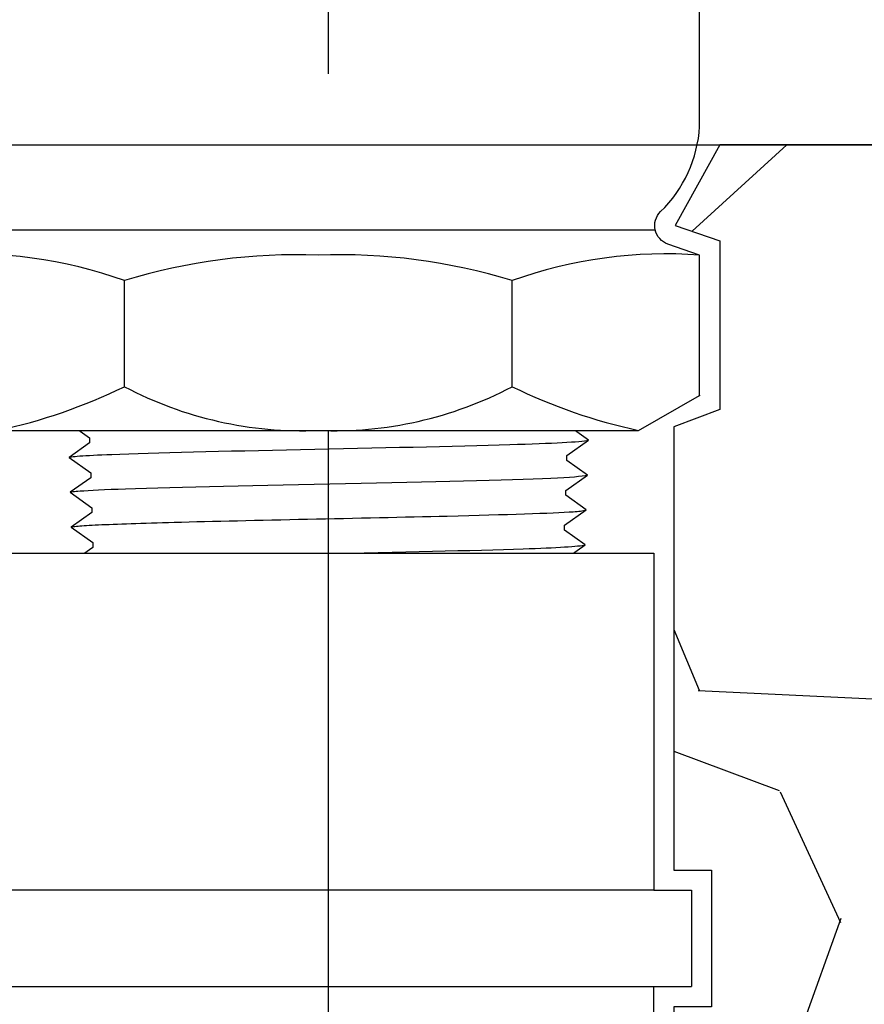
# Model space of a CAD drawing. Extents: x -3 to 189, y -14 to 80.
# Drawn here: x 30 to 32, y 28 to 30 of the extents above; entities that cross this region are included whole.
import ezdxf

# ---------------------------------------------------------------- set-up
doc = ezdxf.new("R2010")
doc.units = 0
doc.header["$MEASUREMENT"] = 0
for name, color, linetype in [('HI-DETL-FINE', 249, 'Continuous'), ('HI-DETL-THIN', 1, 'Continuous'), ('HI-HTCH-FILL', 9, 'Continuous'), ('HI-PROD-FINE', 249, 'Continuous'), ('HI-PROD-OTLN', 3, 'Continuous')]:
    doc.layers.add(name, color=color, linetype=linetype)
doc.layers.add('REF', color=5, linetype='Continuous', plot=False)

msp = doc.modelspace()

# ---------------------------------------------------------------- hatches: boundary and pattern name
at = {"layer": 'HI-HTCH-FILL'}
h = msp.add_hatch(dxfattribs=at)
h.set_pattern_fill('GRAVEL', color=256, scale=2.5, style=0)
h.set_pattern_definition([(228.012787504, (33.31635045658272, 13.23190314155492), (-20.00000000000015, -22.50000000000001), [0.3363399999999999, -33.29772011768425]), (184.969740728, (33.09135045658272, 12.98190314155492), (29.99999999999994, 2.500000000000087), [0.57717, -57.13981190307499]), (132.510447078, (32.51635045658272, 12.93190314155493), (25.00000000000029, -27.49999999999966), [0.4069700000000001, -40.29008149024924]), (267.273689006, (31.54135045658272, 12.30690314155493), (2.50000000000006, 50.00000000000004), [0.5255949999999999, -52.03389510407248]), (292.833654178, (31.51635045658272, 11.78190314155492), (-12.49999999999997, 30.00000000000007), [0.5153874999999998, -51.02343282022074]), (357.273689006, (31.71635045658272, 11.30690314155492), (-50.00000000000004, 2.500000000000063), [0.5255949999999999, -52.03389510407248]), (37.6942404667, (32.24135045658272, 11.28190314155492), (-32.5, -24.99999999999993), [0.6950725000000001, -68.81212137229001]), (72.2553283749, (32.79135045658272, 11.70690314155492), (17.50000000000007, 55), [0.6562199999999998, -64.96580374203346]), (121.429565615, (32.99135045658271, 12.33190314155492), (-20.00000000000005, 32.49999999999997), [0.5273750000000001, -52.2101827743225]), (175.236358309, (32.71635045658272, 12.78190314155492), (27.49999999999996, -2.500000000000095), [0.6020800000000001, -29.50190644698075]), (222.397437798, (32.11635045658272, 12.83190314155492), (-29.99999999999991, -27.49999999999993), [0.77862, -77.08343751198724]), (138.814074834, (34.01635045658272, 12.28190314155492), (-17.50000000000008, 15), [0.2657524999999999, -26.30961203183674]), (171.46923439, (33.81635045658272, 12.45690314155492), (32.5, -4.999999999999987), [0.5055925000000001, -50.0537785403925]), (225, (33.31635045658272, 12.53190314155492), (-3e-16, -2.499999999999832), [0.3535525, -3.18198140593275]), (203.198590514, (33.14135045658272, 12.83190314155492), (12.49999999999997, 4.999999999999938), [0.190395, -18.84903776465975]), (291.801409486, (32.96635045658272, 12.75690314155493), (-2.499999999999209, 7.500000000000256), [0.2692575, -13.19365451783625]), (30.96375653209999, (33.06635045658272, 12.50690314155493), (7.500000000000132, 4.999999999999948), [0.4373225, -14.14005723711325]), (161.565051177, (33.44135045658272, 12.73190314155492), (5.000000000000028, -2.499999999999941), [0.3162274999999999, -7.589466650420997]), (16.389540334, (31.51635045658272, 12.75690314155493), (24.99999999999992, 7.50000000000011), [0.443, -43.8571128666735]), (70.3461759419, (31.94135045658272, 12.88190314155493), (-10.00000000000305, -27.50000000000849), [0.3716524999999999, -36.7935193682975]), (293.198590514, (33.44135045658272, 13.23190314155492), (-4.999999999999926, 12.49999999999998), [0.3807875, -18.65864526465975]), (343.610459666, (33.59135045658272, 12.88190314155493), (-24.99999999999992, 7.500000000000108), [0.4429999999999999, -43.85711286667247]), (339.44395478, (31.51635045658272, 11.20690314155492), (-12.50000000000009, 5.000000000000061), [0.4272, -20.93280936329374]), (294.775140569, (31.91635045658272, 11.05690314155492), (-12.50000000000001, 27.5), [0.357945, -35.43660765819]), (66.8014094864, (33.46635045658272, 10.73190314155492), (4.999999999999952, 12.49999999999992), [0.3807875, -18.65864526465975]), (17.3540246363, (33.61635045658271, 11.08190314155492), (-32.49999999999995, -9.999999999999908), [0.4190775000000001, -41.4885590356]), (69.4439547804, (32.24135045658272, 10.73190314155492), (-5.000000000000017, -12.49999999999988), [0.2136, -21.14640936329374]), (101.3099324739999, (33.31635045658272, 10.73190314155492), (-2.499999999999909, 10.00000000000003), [0.127475, -12.620073783982]), (165.963756532, (33.29135045658272, 10.85690314155492), (7.499999999999896, -2.500000000000003), [0.5153875000000001, -9.79237656404425]), (186.009005957, (32.79135045658272, 10.98190314155492), (25.00000000000011, 2.499999999999957), [0.477625, -47.284807936357]), (303.690067526, (33.06635045658272, 12.28190314155492), (-2.499999999999968, 4.999999999999964), [0.3605549999999998, -8.653323188659996]), (353.157226587, (33.26635045658271, 11.98190314155492), (42.50000000000003, -5.000000000000132), [0.6294850000000001, -62.31890656007075]), (60.9453959009, (33.89135045658271, 11.90690314155492), (-9.99999999999994, -17.49999999999994), [0.25739, -25.4816853524675]), (90, (34.01635045658272, 12.13190314155493), (-2.499999999999999, 2.5), [0.15, -2.349999999999999]), (120.256437164, (32.74135045658272, 11.05690314155492), (10.00000000000002, -17.50000000000002), [0.34731, -34.38379997362451]), (48.01278750419999, (32.56635045658272, 11.35690314155492), (20, 22.49999999999994), [0.67268, -32.96138011768424]), (0, (33.01635045658271, 11.85690314155492), (2.5, 2.5), [0.65, -1.85]), (325.304846469, (33.66635045658272, 11.85690314155492), (25.00000000000035, -17.49999999999956), [0.3952849999999999, -39.13318575210499]), (254.0546040990001, (33.99135045658272, 11.63190314155493), (-2.500000000000094, -10.00000000000001), [0.364005, -17.83626972320125]), (207.645975364, (33.89135045658271, 11.28190314155492), (-47.49999999999987, -25.00000000000012), [0.5926625, -58.6736854556485]), (175.42607874, (33.36635045658272, 11.00690314155493), (-32.49999999999989, 2.500000000000003), [0.6269975, -62.07268351992225])])
h.paths.add_polyline_path([(31.78320025309786, 30.18190314155493), (31.67250088601342, 29.98138840715837), (31.78320025309792, 29.94312273785772), (31.78320025309784, 29.5231634663713), (31.66885045658272, 29.47977862500926), (31.66885045658272, 28.37538481238056), (31.76264794382686, 28.37538481238056), (31.76264794382687, 28.03538481238053), (31.66885045658272, 28.03538481238053), (31.66885045658272, 26.93538481238054), (31.51635045658272, 26.93538481238054), (31.51635045658272, 10.73190314155492), (38.78240018623006, 10.73190314155492), (36.13012745895733, 30.18190314155493)])

# ---------------------------------------------------------------- linework, layer by layer
at = {"layer": 'HI-DETL-FINE'}
msp.add_lwpolyline([(31.37126097956836, 30.1489321085119), (30.24643993359707, 30.1489321085119), (30.18600949169469, 30.08850159327704), (30.23152447256841, 30.06196549982425), (30.23152447256841, 30.049700348179), (30.17772640404829, 30.01157735524573), (30.22880966726341, 29.97501341096887), (30.22880966726341, 29.96274664600892), (30.17501893199191, 29.92461785980924), (30.22609552195078, 29.88805090890044), (30.22609552195078, 29.87578245729331), (30.17231178993171, 29.83766973090811), (30.22340099307821, 29.80109031347666), (30.22340099307821, 29.78882662848113), (30.16960406121163, 29.75070304888798), (30.22069113771602, 29.71413785795885), (30.22069113771602, 29.70187329297349), (30.16689688248519, 29.66375363666834), (30.21797215245931, 29.62717843585485), (30.21797215245931, 29.61491035091015), (30.16418930043007, 29.57679113459992), (30.21527630360199, 29.54023096694609), (30.21527630360199, 29.52795239545587), (30.16148212170363, 29.48984194237774), (30.21392683919111, 29.45225664366819), (30.21392683919111, 29.45225664366819), (30.21392683919111, 29.43998393877686), (30.16282638069961, 29.40343681184416), (30.21662268804844, 29.36529736822916), (30.21662268804844, 29.35302928328446), (30.16551814794114, 29.31698244381752), (30.21933019677106, 29.2783398527698), (30.21933019677106, 29.2660680278683), (30.16823554422674, 29.22970552201203), (30.22204888869783, 29.19138263064038), (30.22204888869783, 29.17911960563723), (30.17093301030183, 29.14306802231869), (30.22474840417947, 29.10443200843472), (30.22474840417947, 29.0921672234519), (30.17364953388006, 29.05581855914679), (30.22744934964458, 29.0174732463231), (30.22744934964458, 29.00520545470834), (30.1763473510816, 28.96916973636441), (30.23016958155356, 28.9305259974118), (30.23016958155356, 28.91825277919307), (30.17906464044893, 28.8818953831634), (30.23287397364553, 28.84356496199311), (30.23287397364553, 28.83130194062623), (30.21438351724886, 28.82042020269667), (30.24643993359707, 28.78752207607197), (31.37126097956836, 28.78752207607197), (31.43169142147074, 28.84795259130683), (31.38617644059702, 28.87448868475962), (31.38617644059702, 28.88675383640487), (31.43997450911714, 28.92487682933814), (31.38889124590202, 28.961440773615), (31.38889124590202, 28.97370753857495), (31.44268198117352, 29.01183632477463), (31.39160539121465, 29.04840327568343), (31.39160539121465, 29.06067172729056), (31.44538912323372, 29.09878445367576), (31.39429992008722, 29.13536387110721), (31.39429992008722, 29.14762755610274), (31.44809685195381, 29.18575113569589), (31.39700977544941, 29.22231632662502), (31.39700977544941, 29.23458089161039), (31.45080403068025, 29.27270054791553), (31.39972876070613, 29.30927574872902), (31.39972876070613, 29.32154383367373), (31.45351161273536, 29.35966304998395), (31.40242460956345, 29.39622321763778), (31.40242460956345, 29.408501789128), (31.4562187914618, 29.44661224220613), (31.40377407397432, 29.48419754091568), (31.40377407397432, 29.48419754091568), (31.40377407397432, 29.49647024580702), (31.45487453246583, 29.53301737273971), (31.401078225117, 29.57115681635471), (31.401078225117, 29.58342490129941), (31.45218276522429, 29.61947174076634), (31.39837071639437, 29.65811433181407), (31.39837071639437, 29.67038615671557), (31.44946536893869, 29.70674866257184), (31.39565202446759, 29.74507155394349), (31.39565202446759, 29.75733457894664), (31.44676790286361, 29.79338616226518), (31.39295250898596, 29.83202217614915), (31.39295250898596, 29.84428696113197), (31.44405137928537, 29.88063562543708), (31.39025156352085, 29.91898093826078), (31.39025156352085, 29.93124872987553), (31.44135356208384, 29.96728444821946), (31.38753133161186, 30.00592818717207), (31.38753133161186, 30.0182014053908), (31.4386362727165, 30.05455880142047), (31.3848269395199, 30.09288922259077), (31.3848269395199, 30.10515224395764), (31.40331739591657, 30.1160339818872)], close=True, dxfattribs=at)
for points, knots in [([(31.40331739591657, 30.1160339818872), (31.40286640642454, 30.11583816029979), (31.40184503585754, 30.11539467678345), (31.39534626671939, 30.11470409046016), (31.3845989796398, 30.11395382186543), (31.36959085795299, 30.11319627037212), (31.35075897422776, 30.11244914465827), (31.32812302297782, 30.11170816235488), (31.30155487521552, 30.11095612513217), (31.27140063377254, 30.11019775236329), (31.23817895233516, 30.10945218297057), (31.20189886788261, 30.10871193652985), (31.16243491441962, 30.10795801026473), (31.12033832283733, 30.1071994390455), (31.07631916041562, 30.10645567641695), (31.0303286844527, 30.10571543423688), (30.98226829257492, 30.10495964497169), (30.93283395242427, 30.10420151860487), (30.8828505776959, 30.10345958782034), (30.83221409490008, 30.10271862306251), (30.78086370423122, 30.10196119902652), (30.7295660880034, 30.10120422293102), (30.67916866333279, 30.10046369245828), (30.62952067045523, 30.09972128888351), (30.58060796604748, 30.09896288869049), (30.53318387457098, 30.09820777213882), (30.48802119531561, 30.09746770901919), (30.444937685049, 30.09672345045139), (30.40397176237497, 30.095964925638), (30.36577989267185, 30.09521133968201), (30.33097044057493, 30.09447143912496), (30.29935019922588, 30.09372499308993), (30.27100720036739, 30.09296709004044), (30.24642783878192, 30.09221502738425), (30.225974642665, 30.09147460539315), (30.20950130174327, 30.09072603996991), (30.19700495186071, 30.0899691753516), (30.18924341204237, 30.08921864832383), (30.186009455089, 30.08850155667137)], [0, 0, 0, 0, 0.0206585889988813, 0.046786178240991, 0.0736654557405227, 0.1005447771286014, 0.1268035166406, 0.1530624258775578, 0.1800766272128605, 0.2070908447023978, 0.2334807316342143, 0.2598707971320679, 0.2870197810280597, 0.3141687432277949, 0.3406896252527336, 0.3672107360239287, 0.3944943418133897, 0.4217778955363267, 0.4484296655016523, 0.4750816574376472, 0.5024997453102982, 0.5299177514372376, 0.5567005921081551, 0.5834836280412834, 0.6110363755060347, 0.6385890427568643, 0.6655046860802475, 0.6924204859577308, 0.7201098434524905, 0.7477991612685116, 0.7748477434836821, 0.8018964626087235, 0.8297227182673447, 0.8575489507368668, 0.8847303323916623, 0.9119118368014534, 0.9398748771338385, 1, 1, 1, 1]), ([(31.4386362727165, 30.05455880142047), (31.43761562212508, 30.05412108657928), (31.43654659990304, 30.05375219792844), (31.43225356125354, 30.0529381828015), (31.42790151037492, 30.05240650761641), (31.41077976390033, 30.05075982914434), (31.39392568005556, 30.04969987414701), (31.32815284501243, 30.04645979017335), (31.26373173689636, 30.04430964460105), (30.99522405890786, 30.03697918879509), (30.72229778831903, 30.0317830694866), (30.36723522621667, 30.02290690455386), (30.25425649195506, 30.01927629901564), (30.19453924755315, 30.01482776949414), (30.18685377231577, 30.01394426357873), (30.17772640404829, 30.01157735524573)], [0.0258230262804775, 0.0258230262804775, 0.0258230262804775, 0.0258230262804775, 0.0369917858758503, 0.0369917858758503, 0.0739835717517005, 0.0739835717517005, 0.147967143503401, 0.147967143503401, 0.295934287006802, 0.295934287006802, 0.6554418894622824, 0.6554418894622824, 0.9053139318857168, 0.9053139318857168, 0.9661857204847525, 0.9661857204847525, 0.9661857204847525, 0.9661857204847525]), ([(31.44135356208384, 29.96728444821946), (31.44098053162597, 29.96718094245334), (31.44062607072058, 29.96709912851241), (31.43868294003309, 29.96665583050678), (31.43699535084613, 29.96637734469433), (31.43096131973513, 29.96549899816407), (31.42562035505941, 29.96493255277704), (31.39759057606158, 29.9626259085814), (31.36257849830268, 29.96092715433937), (31.1956507389691, 29.9548066756534), (30.99568091700695, 29.95045672310775), (30.5947831593304, 29.94164503096545), (30.39908510953795, 29.93730593750968), (30.22714839125591, 29.93061599729173), (30.18851811035224, 29.92795799152407), (30.17501893199191, 29.92461785980924)], [0.0241904294563034, 0.0241904294563034, 0.0241904294563034, 0.0241904294563034, 0.0287035231636121, 0.0287035231636121, 0.0478392052726868, 0.0478392052726868, 0.0861105694908363, 0.0861105694908363, 0.204169887941553, 0.204169887941553, 0.5066577844336293, 0.5066577844336293, 0.8091456809257056, 0.8091456809257056, 0.9667889808432901, 0.9667889808432901, 0.9667889808432901, 0.9667889808432901]), ([(31.44405137928537, 29.88063562543708), (31.44308951921351, 29.88021620520481), (31.44209325048879, 29.87986693522957), (31.43797337467496, 29.87907067738762), (31.43378285157583, 29.87856161276332), (31.41737377366164, 29.87696982348214), (31.40120760155145, 29.87591130805913), (31.3380077425416, 29.87276731595159), (31.27610627849664, 29.87067601346961), (31.02377933135546, 29.86371752641542), (30.77112821025286, 29.85883830093302), (30.40878747856466, 29.85024252013139), (30.28143908689671, 29.84657828936735), (30.19718774375132, 29.84169415656733), (30.18335904322436, 29.84036860500252), (30.17231178993171, 29.83766973090811)], [0.0256588972726016, 0.0256588972726016, 0.0256588972726016, 0.0256588972726016, 0.0360599548164174, 0.0360599548164174, 0.0721199096328348, 0.0721199096328348, 0.1442398192656696, 0.1442398192656696, 0.2884796385313391, 0.2884796385313391, 0.6256792196892289, 0.6256792196892289, 0.8783271702108496, 0.8783271702108496, 0.9661505024861865, 0.9661505024861865, 0.9661505024861865, 0.9661505024861865]), ([(31.44676790286361, 29.79338616226518), (31.44632477990992, 29.79326128976254), (31.44590820464721, 29.79316681388464), (31.44384488525096, 29.79270805907001), (31.44208310409153, 29.79241867588254), (31.43574170291143, 29.79151146379784), (31.43007066591676, 29.79093199986877), (31.40054444742979, 29.78860323094195), (31.36375511709297, 29.78684603466889), (31.19939538125716, 29.78102900349693), (31.01465939607224, 29.77688690325048), (30.63666680412008, 29.76871219557697), (30.4471796027995, 29.76461474331506), (30.24019959081842, 29.75770830988477), (30.18497721757502, 29.75443997881436), (30.16960406121163, 29.75070304888798)], [0.0240830807448839, 0.0240830807448839, 0.0240830807448839, 0.0240830807448839, 0.0293984140970348, 0.0293984140970348, 0.0489973568283913, 0.0489973568283913, 0.0881952422911043, 0.0881952422911043, 0.2086036335956691, 0.2086036335956691, 0.4914247103786554, 0.4914247103786554, 0.7742457871616418, 0.7742457871616418, 0.9671632774487126, 0.9671632774487126, 0.9671632774487126, 0.9671632774487126]), ([(31.44946536893869, 29.70674866257184), (31.44842408339437, 29.70630196748833), (31.44732921365611, 29.70592512178054), (31.44298042049983, 29.70511679825156), (31.43857121043144, 29.70459216745725), (31.42125109759065, 29.70294548839211), (31.40416625223491, 29.70187928651633), (31.33754933310056, 29.69867176234296), (31.27228812940692, 29.69652572789472), (31.00104518547212, 29.68917040376706), (30.7258727627547, 29.68400950896742), (30.366068492113, 29.67528522765834), (30.25075161623046, 29.67170375130644), (30.18560448822246, 29.66716389226864), (30.17653832836517, 29.66618887149427), (30.16689688248519, 29.66375363666834)], [0.0255872851130798, 0.0255872851130798, 0.0255872851130798, 0.0255872851130798, 0.0369120648484787, 0.0369120648484787, 0.0738241296969574, 0.0738241296969574, 0.1476482593939147, 0.1476482593939147, 0.2952965187878295, 0.2952965187878295, 0.6524056134282668, 0.6524056134282668, 0.8993323511501253, 0.8993323511501253, 0.9662565739312533, 0.9662565739312533, 0.9662565739312533, 0.9662565739312533]), ([(31.45218276522429, 29.61947174076634), (31.45170551727713, 29.61933642533582), (31.45125695764604, 29.61923517145934), (31.44912893174387, 29.61876904157502), (31.4473193471658, 29.61847767919142), (31.44081085003774, 29.61757447566731), (31.43500536173729, 29.61699825135994), (31.40441411029531, 29.61461234114826), (31.36589681809532, 29.61283658868459), (31.1858123348743, 29.60653225090331), (30.97415126060019, 29.60210821699098), (30.55906200184982, 29.59312252654367), (30.36148763438487, 29.58870079333388), (30.2077092821283, 29.58219922001861), (30.17654101260596, 29.57987434628071), (30.16418930043007, 29.57679113459992)], [0.0239842969793424, 0.0239842969793424, 0.0239842969793424, 0.0239842969793424, 0.0296722774434214, 0.0296722774434214, 0.0494537957390357, 0.0494537957390357, 0.0890168323302643, 0.0890168323302643, 0.2121914162574068, 0.2121914162574068, 0.5207124056176669, 0.5207124056176669, 0.8292333949779266, 0.8292333949779266, 0.967414805773747, 0.967414805773747, 0.967414805773747, 0.967414805773747]), ([(31.45487453246583, 29.53301737273971), (31.45309846511953, 29.53232114497336), (31.45100216402387, 29.53167386149084), (31.44398923602596, 29.53064506163626), (31.43719175934208, 29.52997431715069), (31.41001878750526, 29.52795443489135), (31.38326518222939, 29.52659657142494), (31.24447283143942, 29.52120459765069), (31.06717073287216, 29.51712901158174), (30.68973801124262, 29.50898728647361), (30.4932874924391, 29.50496265728442), (30.25030466164329, 29.49765836857018), (30.18140306669046, 29.49423124689966), (30.16148212170363, 29.48984194237774)], [0.0267265998146972, 0.0267265998146972, 0.0267265998146972, 0.0267265998146972, 0.046270986048265, 0.046270986048265, 0.09254197209653, 0.09254197209653, 0.18508394419306, 0.18508394419306, 0.4654741941350891, 0.4654741941350891, 0.745864444077118, 0.745864444077118, 0.9668164791339069, 0.9668164791339069, 0.9668164791339069, 0.9668164791339069]), ([(30.16282638069961, 29.40343681184416), (30.1646024480459, 29.40413303961051), (30.16669874914156, 29.40478032309303), (30.17371167713947, 29.40580912294762), (30.18050915382335, 29.40647986743318), (30.20768212566018, 29.40849974969252), (30.23443573093604, 29.40985761315893), (30.373228081726, 29.41524958693319), (30.55053018029326, 29.41932517300213), (30.92796290192282, 29.42746689811026), (31.12441342072634, 29.43149152729946), (31.36739625152214, 29.43879581601369), (31.43629784647497, 29.44222293768421), (31.4562187914618, 29.44661224220613)], [0.0267265998146972, 0.0267265998146972, 0.0267265998146972, 0.0267265998146972, 0.046270986048265, 0.046270986048265, 0.09254197209653, 0.09254197209653, 0.18508394419306, 0.18508394419306, 0.4654741941350891, 0.4654741941350891, 0.745864444077118, 0.745864444077118, 0.9668164791339069, 0.9668164791339069, 0.9668164791339069, 0.9668164791339069]), ([(30.16551814794114, 29.31698244381752), (30.16599539588831, 29.31711775924804), (30.16644395551939, 29.31721901312453), (30.16857198142156, 29.31768514300885), (30.17038156599963, 29.31797650539246), (30.17689006312769, 29.31887970891656), (30.18269555142814, 29.31945593322393), (30.21328680287012, 29.32184184343561), (30.25180409507011, 29.32361759589928), (30.43188857829113, 29.32992193368057), (30.64354965256525, 29.3343459675929), (31.05863891131561, 29.3433316580402), (31.25621327878056, 29.34775339124999), (31.40999163103713, 29.35425496456526), (31.44115990055947, 29.35657983830316), (31.45351161273536, 29.35966304998395)], [0.0239842969793424, 0.0239842969793424, 0.0239842969793424, 0.0239842969793424, 0.0296722774434214, 0.0296722774434214, 0.0494537957390357, 0.0494537957390357, 0.0890168323302643, 0.0890168323302643, 0.2121914162574068, 0.2121914162574068, 0.5207124056176669, 0.5207124056176669, 0.8292333949779266, 0.8292333949779266, 0.967414805773747, 0.967414805773747, 0.967414805773747, 0.967414805773747]), ([(30.16823554422674, 29.22970552201203), (30.16927682977105, 29.23015221709555), (30.17037169950933, 29.23052906280333), (30.1747204926656, 29.23133738633231), (30.17912970273398, 29.23186201712662), (30.19644981557478, 29.23350869619177), (30.21353466093052, 29.23457489806754), (30.28015158006487, 29.23778242224091), (30.34541278375851, 29.23992845668915), (30.61665572769331, 29.24728378081681), (30.89182815041073, 29.25244467561645), (31.25163242105243, 29.26116895692553), (31.36694929693497, 29.26475043327743), (31.43209642494297, 29.26929029231523), (31.44116258480027, 29.2702653130896), (31.45080403068025, 29.27270054791553)], [0.0255872851130798, 0.0255872851130798, 0.0255872851130798, 0.0255872851130798, 0.0369120648484787, 0.0369120648484787, 0.0738241296969574, 0.0738241296969574, 0.1476482593939147, 0.1476482593939147, 0.2952965187878295, 0.2952965187878295, 0.6524056134282668, 0.6524056134282668, 0.8993323511501253, 0.8993323511501253, 0.9662565739312533, 0.9662565739312533, 0.9662565739312533, 0.9662565739312533]), ([(30.17093301030183, 29.14306802231869), (30.17137613325552, 29.14319289482133), (30.17179270851823, 29.14328737069923), (30.17385602791447, 29.14374612551386), (30.1756178090739, 29.14403550870133), (30.181959210254, 29.14494272078604), (30.18763024724867, 29.1455221847151), (30.21715646573564, 29.14785095364192), (30.25394579607246, 29.14960814991498), (30.41830553190827, 29.15542518108694), (30.60304151709319, 29.15956728133339), (30.98103410904535, 29.16774198900691), (31.17052131036593, 29.17183944126881), (31.37750132234701, 29.1787458746991), (31.43272369559042, 29.18201420576952), (31.44809685195381, 29.18575113569589)], [0.0240830807448839, 0.0240830807448839, 0.0240830807448839, 0.0240830807448839, 0.0293984140970348, 0.0293984140970348, 0.0489973568283913, 0.0489973568283913, 0.0881952422911043, 0.0881952422911043, 0.2086036335956691, 0.2086036335956691, 0.4914247103786554, 0.4914247103786554, 0.7742457871616418, 0.7742457871616418, 0.9671632774487126, 0.9671632774487126, 0.9671632774487126, 0.9671632774487126]), ([(30.17364953388006, 29.05581855914679), (30.17461139395193, 29.05623797937906), (30.17560766267664, 29.05658724935431), (30.17972753849047, 29.05738350719625), (30.1839180615896, 29.05789257182055), (30.20032713950379, 29.05948436110174), (30.21649331161398, 29.06054287652473), (30.27969317062384, 29.06368686863228), (30.34159463466879, 29.06577817111426), (30.59392158180997, 29.07273665816845), (30.84657270291256, 29.07761588365085), (31.20891343460077, 29.08621166445248), (31.33626182626872, 29.08987589521652), (31.42051316941411, 29.09476002801654), (31.43434186994106, 29.09608557958135), (31.44538912323372, 29.09878445367576)], [0.0256588972726016, 0.0256588972726016, 0.0256588972726016, 0.0256588972726016, 0.0360599548164174, 0.0360599548164174, 0.0721199096328348, 0.0721199096328348, 0.1442398192656696, 0.1442398192656696, 0.2884796385313391, 0.2884796385313391, 0.6256792196892289, 0.6256792196892289, 0.8783271702108496, 0.8783271702108496, 0.9661505024861865, 0.9661505024861865, 0.9661505024861865, 0.9661505024861865]), ([(30.1763473510816, 28.96916973636441), (30.17672038153946, 28.96927324213053), (30.17707484244485, 28.96935505607146), (30.17901797313234, 28.96979835407709), (30.1807055623193, 28.97007683988954), (30.1867395934303, 28.9709551864198), (30.19208055810603, 28.97152163180683), (30.22011033710385, 28.97382827600246), (30.25512241486275, 28.9755270302445), (30.42205017419634, 28.98164750893047), (30.62201999615849, 28.98599746147612), (31.02291775383503, 28.99480915361842), (31.21861580362748, 28.99914824707419), (31.39055252190952, 29.00583818729214), (31.4291828028132, 29.0084961930598), (31.44268198117352, 29.01183632477463)], [0.0241904294563034, 0.0241904294563034, 0.0241904294563034, 0.0241904294563034, 0.0287035231636121, 0.0287035231636121, 0.0478392052726868, 0.0478392052726868, 0.0861105694908363, 0.0861105694908363, 0.204169887941553, 0.204169887941553, 0.5066577844336293, 0.5066577844336293, 0.8091456809257056, 0.8091456809257056, 0.9667889808432901, 0.9667889808432901, 0.9667889808432901, 0.9667889808432901]), ([(30.17906464044893, 28.8818953831634), (30.18008529104035, 28.88233309800459), (30.18115431326239, 28.88270198665543), (30.1854473519119, 28.88351600178237), (30.18979940279051, 28.88404767696746), (30.2069211492651, 28.88569435543954), (30.22377523310987, 28.88675431043686), (30.289548068153, 28.88999439441052), (30.35396917626906, 28.89214453998283), (30.62247685425757, 28.89947499578878), (30.8954031248464, 28.90467111509727), (31.25046568694877, 28.91354728003001), (31.36344442121036, 28.91717788556823), (31.42316166561228, 28.92162641508973), (31.43084714084966, 28.92250992100514), (31.43997450911714, 28.92487682933814)], [0.0258230262804775, 0.0258230262804775, 0.0258230262804775, 0.0258230262804775, 0.0369917858758503, 0.0369917858758503, 0.0739835717517005, 0.0739835717517005, 0.147967143503401, 0.147967143503401, 0.295934287006802, 0.295934287006802, 0.6554418894622824, 0.6554418894622824, 0.9053139318857168, 0.9053139318857168, 0.9661857204847525, 0.9661857204847525, 0.9661857204847525, 0.9661857204847525]), ([(30.21438351724886, 28.82042020269667), (30.21483450674089, 28.82061602428408), (30.21585587730789, 28.82105950780042), (30.22235464644605, 28.82175009412371), (30.23310193352563, 28.82250036271845), (30.24811005521244, 28.82325791421175), (30.26694193893767, 28.82400503992561), (30.28957789018762, 28.82474602222899), (30.31614603794991, 28.82549805945171), (30.34630027939289, 28.82625643222058), (30.37952196083026, 28.8270020016133), (30.41580204528282, 28.82774224805402), (30.45526599874582, 28.82849617431914), (30.4973625903281, 28.82925474553837), (30.54138175274981, 28.82999850816693), (30.58737222871274, 28.83073875034699), (30.63543262059051, 28.83149453961218), (30.68486696074116, 28.832252665979), (30.73485033546953, 28.83299459676353), (30.78548681826534, 28.83373556152136), (30.83683720893422, 28.83449298555735), (30.88813482516203, 28.83524996165285), (30.93853224983264, 28.83599049212559), (30.9881802427102, 28.83673289570036), (31.03709294711795, 28.83749129589339), (31.08451703859445, 28.83824641244506), (31.12967971784982, 28.83898647556468), (31.17276322811643, 28.83973073413248), (31.21372915079046, 28.84048925894587), (31.25192102049358, 28.84124284490186), (31.2867304725905, 28.84198274545891), (31.31835071393954, 28.84272919149394), (31.34669371279804, 28.84348709454343), (31.37127307438351, 28.84423915719962), (31.39172627050043, 28.84497957919072), (31.40819961142216, 28.84572814461396), (31.42069596130472, 28.84648500923227), (31.42845750112307, 28.84723553626004), (31.43169145807643, 28.8479526279125)], [0, 0, 0, 0, 0.0206585889988813, 0.046786178240991, 0.0736654557405227, 0.1005447771286014, 0.1268035166406, 0.1530624258775578, 0.1800766272128605, 0.2070908447023978, 0.2334807316342143, 0.2598707971320679, 0.2870197810280597, 0.3141687432277949, 0.3406896252527336, 0.3672107360239287, 0.3944943418133897, 0.4217778955363267, 0.4484296655016523, 0.4750816574376472, 0.5024997453102982, 0.5299177514372376, 0.5567005921081551, 0.5834836280412834, 0.6110363755060347, 0.6385890427568643, 0.6655046860802475, 0.6924204859577308, 0.7201098434524905, 0.7477991612685116, 0.7748477434836821, 0.8018964626087235, 0.8297227182673447, 0.8575489507368668, 0.8847303323916623, 0.9119118368014534, 0.9398748771338385, 1, 1, 1, 1])]:
    msp.add_open_spline(points, degree=3, knots=knots, dxfattribs=at)
at = {"layer": 'HI-DETL-THIN'}
for p, q in [((31.61885045658272, 28.32538481238055), (31.71264794382687, 28.32538481238055)), ((31.71264794382687, 28.32538481238055), (31.71264794382687, 28.08538481238055)), ((31.61885045658272, 28.08538481238055), (31.71264794382687, 28.08538481238055))]:
    msp.add_line(p, q, dxfattribs=at)
for points in [[(31.61885045658272, 28.32538481238055), (29.99885045658272, 28.32538481238055)], [(29.99885045658272, 28.08538481238055), (31.61885045658272, 28.08538481238055)], [(29.99885045658271, 28.08538481238055), (29.99885045658271, 26.98538481238055), (30.14635045658272, 26.98538481238055), (31.47135045658271, 26.98538481238055), (31.61885045658272, 26.98538481238055), (31.61885045658272, 28.08538481238055)]]:
    msp.add_lwpolyline(points, dxfattribs=at)
at = {"layer": 'HI-PROD-OTLN'}
msp.add_point((31.73320025309785, 29.55767098453956), dxfattribs=at)
at = {"layer": 'REF'}
msp.add_lwpolyline([(30.80885045658272, 28.10873065359839), (30.80885045658272, 28.35873065359839), (30.80885045658272, 30.57773071420833), (30.80885045658272, 30.82773071420833)], dxfattribs=at)

# ---------------------------------------------------------------- next in the draw order: wipeouts: each hides what was drawn before it
for points in [[(30.148054037811562, 29.47090130181544), (31.49940041135528, 29.470901301815466), (31.579947126044587, 30.35894598830192), (30.07265784434638, 30.358945988301922)], [(31.49413127658931, 28.60561099916288), (30.06966567397402, 28.60561099916288), (30.06966567397402, 29.165384812380566), (31.49413127658931, 29.165384812380566)]]:
    msp.add_wipeout(points)

# ---------------------------------------------------------------- next in the draw order: linework, layer by layer
at = {"layer": 'HI-DETL-THIN'}
msp.add_lwpolyline([(29.99885045658271, 28.32538481238055), (29.99885045658272, 29.16538481238055), (30.14048089136533, 29.16538481238055), (31.47722002180011, 29.16538481238055), (31.61885045658272, 29.16538481238055), (31.61885045658272, 28.32538481238055)], dxfattribs=at)
at = {"layer": 'HI-PROD-FINE'}
for p, q in [((29.94424697999465, 29.97022819103762), (31.62251160620106, 29.97022819103762)), ((30.30054034607748, 29.57968242156653), (30.30054034607748, 29.8439331677109)), ((31.26621824011822, 29.57968242156653), (31.26621824011822, 29.8439331677109))]:
    msp.add_line(p, q, dxfattribs=at)
for centre, radius, start, end in [((29.91651134768442, 28.76987748054828), 1.140646260123265, 70.32547158249558, 94.17049293780683), ((30.73027509505052, 28.44539508639059), 1.463072356166282, 87.91991497699665, 107.0808453975733), ((30.83648349114522, 28.44539508639059), 1.463072356166282, 72.91915460242652, 92.08008502300335), ((31.65024723851134, 28.76987748054828), 1.140646260123265, 85.82950706219233, 109.6745284175044), ((29.69630977146311, 30.81879889302403), 1.378587761854954, 282.112368387525, 295.9952592976875), ((30.74319379368028, 30.41849465623759), 0.9484450641489154, 242.1787356995519, 272.4283419849554), ((30.82356479251543, 30.41849465623759), 0.9484450641489154, 267.5716580150437, 297.821264300448), ((31.8704488147326, 30.81879889302403), 1.378587761854954, 244.0047407023125, 257.8876316124748)]:
    msp.add_arc(centre, radius, start, end, dxfattribs=at)
at = {"layer": 'HI-PROD-OTLN'}
msp.add_lwpolyline([(29.83355833309784, 31.2489272218154), (29.83355833309791, 30.22813681474886, 0.187124682900294), (29.93070167703232, 30.0156812669975, -0.5583128607805256), (29.91266155446207, 29.93484714751879), (29.83355833309791, 29.90750338043986), (29.83355833309791, 29.55767098453956), (29.98557833309792, 29.47090130181542), (31.58118025309786, 29.47090130181545), (31.73320025309785, 29.55767098453956), (31.73320025309785, 29.90750338043986), (31.65409703173368, 29.93484714751879, -0.5583128607806424), (31.63605690916343, 30.01568126699752, 0.1871246828999104), (31.73320025309785, 30.22813681474838), (31.7332002530979, 31.24892722181542, 0.3238410809026098)], format="xyb", dxfattribs=at)
at = {"layer": 'REF'}
for points in [[(2.348935798808838, 30.18190314155493), (38.34893579880884, 30.18190314155493)], [(30.80885045658272, 26.73538481238055), (30.80885045658272, 29.41538481238055)]]:
    msp.add_lwpolyline(points, dxfattribs=at)
msp.add_lwpolyline([(31.78320025309786, 30.18190314155493), (31.67250088601342, 29.98138840715837), (31.78320025309792, 29.94312273785772), (31.78320025309784, 29.5231634663713), (31.66885045658272, 29.47977862500926), (31.66885045658272, 28.37538481238056), (31.76264794382686, 28.37538481238056), (31.76264794382687, 28.03538481238053), (31.66885045658272, 28.03538481238053), (31.66885045658272, 26.93538481238054), (31.51635045658272, 26.93538481238054), (31.51635045658272, 10.73190314155492), (38.78240018623006, 10.73190314155492), (36.13012745895733, 30.18190314155493)], close=True, dxfattribs=at)

doc.saveas('drawing.dxf')
